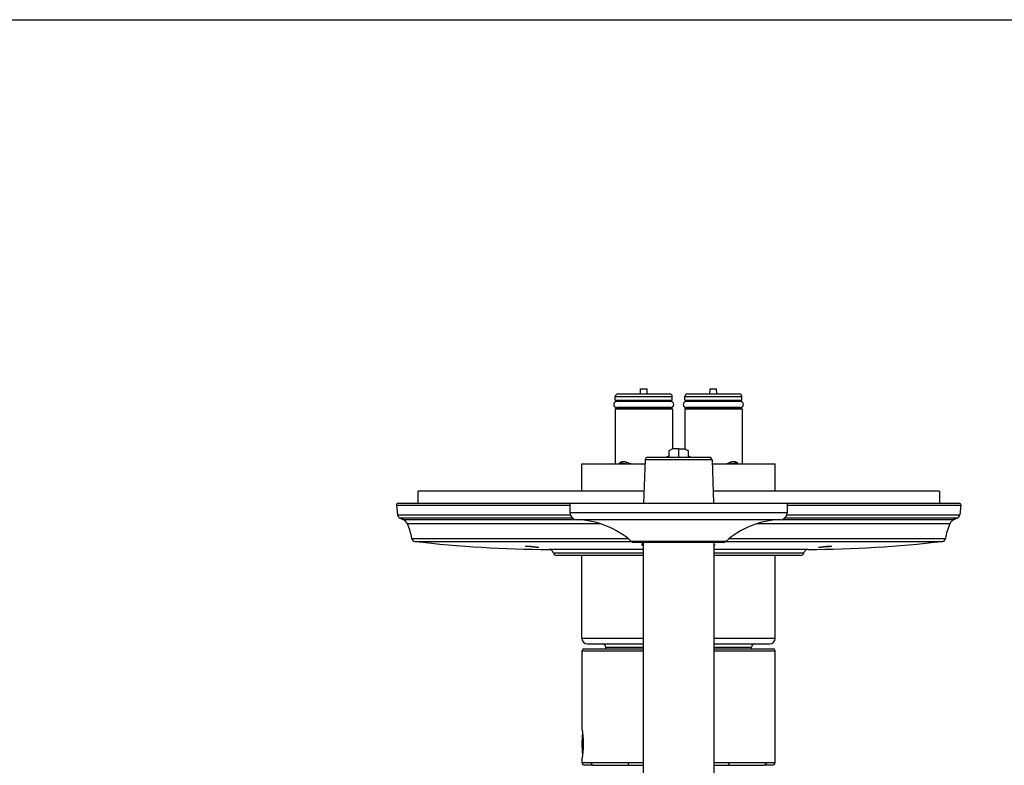
# Model space of a CAD drawing. Units: inches. Extents: x 0 to 50, y 0 to 50.
# Drawn here: x 17.1 to 28.4, y 41.4 to 50 of the extents above; entities that cross this region are included whole.
import ezdxf

# ---------------------------------------------------------------- set-up
doc = ezdxf.new("R2010")
doc.units = ezdxf.units.IN
doc.header["$LTSCALE"] = 3.259259
doc.header["$MEASUREMENT"] = 0
doc.layers.get('0').update_dxf_attribs({"linetype": 'CONTINUOUS'})
doc.layers.add('AXES', color=7, linetype='CONTINUOUS')

msp = doc.modelspace()

# ---------------------------------------------------------------- linework, layer by layer
at = {"color": 7, "linetype": 'Continuous'}
for p, q in [((0, 50), (50, 50)), ((23.962, 45.697), (24.557, 45.697)), ((24.221, 45.697), (24.223, 45.757)), ((24.223, 45.757), (24.297, 45.757)), ((24.299, 45.697), (24.297, 45.757)), ((24.762, 45.697), (25.357, 45.697)), ((25.021, 45.697), (25.023, 45.757)), ((25.023, 45.757), (25.097, 45.757)), ((25.099, 45.697), (25.097, 45.757)), ((24.57, 45.611), (23.949, 45.611)), ((24.57, 45.541), (23.949, 45.541)), ((23.966, 45.624), (23.966, 45.611)), ((24.553, 45.624), (24.553, 45.611)), ((25.37, 45.611), (24.749, 45.611)), ((25.37, 45.541), (24.749, 45.541)), ((24.766, 45.624), (24.766, 45.611)), ((25.353, 45.624), (25.353, 45.611)), ((23.93, 45.522), (23.93, 44.894)), ((24.58, 45.532), (23.94, 45.532)), ((24.59, 45.522), (24.59, 45.066)), ((24.73, 45.522), (24.73, 45.066)), ((25.38, 45.532), (24.74, 45.532)), ((25.39, 45.522), (25.39, 44.894)), ((24.55, 44.97), (24.55, 45.047)), ((24.66, 45.068), (24.59, 45.066)), ((24.66, 45.068), (24.66, 44.97)), ((24.66, 45.068), (24.73, 45.066)), ((24.77, 45.047), (24.77, 44.97)), ((23.547, 44.58), (23.547, 44.894)), ((23.547, 44.894), (24.272, 44.894)), ((24.274, 44.94), (24.258, 44.44)), ((24.274, 44.94), (24.291, 44.97)), ((25.046, 44.94), (24.274, 44.94)), ((24.291, 44.97), (25.029, 44.97)), ((25.046, 44.94), (25.029, 44.97)), ((25.046, 44.94), (25.062, 44.44)), ((25.048, 44.894), (25.772, 44.894)), ((25.772, 44.58), (25.772, 44.894)), ((21.66, 44.58), (21.66, 44.44)), ((24.262, 44.58), (21.66, 44.58)), ((27.66, 44.58), (25.058, 44.58)), ((27.66, 44.58), (27.66, 44.44)), ((21.413, 44.418), (21.426, 44.309)), ((21.433, 44.44), (27.887, 44.44)), ((23.41, 44.44), (23.41, 44.332)), ((25.91, 44.44), (25.91, 44.332)), ((27.907, 44.418), (27.894, 44.309)), ((21.456, 44.269), (21.487, 44.256)), ((27.864, 44.269), (27.833, 44.256)), ((25.173, 43.991), (24.146, 43.991)), ((24.254, 43.991), (24.254, 38.383)), ((25.066, 43.991), (25.066, 38.383)), ((23.016, 43.937), (23.051, 43.937)), ((24.254, 43.84), (23.258, 43.84)), ((23.547, 42.89), (23.547, 43.84)), ((26.062, 43.84), (25.066, 43.84)), ((25.772, 42.89), (25.772, 43.84)), ((26.269, 43.937), (26.304, 43.937)), ((23.612, 42.825), (24.254, 42.825)), ((25.066, 42.825), (25.707, 42.825)), ((23.55, 41.84), (23.55, 42.746)), ((23.57, 42.766), (24.254, 42.766)), ((23.821, 42.766), (23.821, 42.785)), ((25.066, 42.766), (25.75, 42.766)), ((25.498, 42.766), (25.498, 42.785)), ((25.77, 41.46), (25.77, 42.746)), ((23.55, 41.46), (23.55, 41.51)), ((23.681, 41.43), (23.58, 41.43)), ((24.095, 41.43), (24.254, 41.43)), ((25.066, 41.43), (25.225, 41.43)), ((25.74, 41.43), (25.639, 41.43))]:
    msp.add_line(p, q, dxfattribs=at)
at = {"color": 9, "linetype": 'Continuous'}
for p, q in [((23.932, 45.667), (24.587, 45.667)), ((24.732, 45.667), (25.387, 45.667)), ((24.59, 45.522), (23.93, 45.522)), ((25.39, 45.522), (24.73, 45.522)), ((21.413, 44.418), (23.41, 44.418)), ((25.91, 44.418), (27.907, 44.418)), ((21.426, 44.309), (23.414, 44.309)), ((25.91, 44.332), (23.41, 44.332)), ((25.906, 44.309), (27.894, 44.309)), ((23.442, 44.269), (21.456, 44.269)), ((21.487, 44.256), (23.467, 44.256)), ((23.763, 44.204), (21.539, 44.204)), ((25.833, 44.252), (23.487, 44.252)), ((27.781, 44.204), (25.557, 44.204)), ((25.853, 44.256), (27.833, 44.256)), ((27.864, 44.269), (25.878, 44.269)), ((21.59, 44.035), (24.077, 44.035)), ((21.625, 44.002), (24.115, 44.002)), ((25.205, 44.003), (24.115, 44.003)), ((25.205, 44.002), (27.695, 44.002)), ((25.243, 44.035), (27.729, 44.035)), ((24.254, 43.91), (23.17, 43.91)), ((23.219, 43.871), (24.254, 43.871)), ((26.15, 43.91), (25.066, 43.91)), ((25.066, 43.871), (26.101, 43.871)), ((23.547, 42.89), (24.254, 42.89)), ((25.066, 42.89), (25.772, 42.89)), ((23.55, 42.746), (24.254, 42.746)), ((23.821, 42.785), (24.254, 42.785)), ((25.066, 42.785), (25.498, 42.785)), ((25.066, 42.746), (25.77, 42.746)), ((23.559, 41.758), (23.559, 41.592)), ((23.55, 41.46), (24.254, 41.46)), ((25.066, 41.46), (25.77, 41.46))]:
    msp.add_line(p, q, dxfattribs=at)
at = {"color": 40, "linetype": 'Continuous'}
for p, q in [((24.238, 43.976), (24.238, 43.958)), ((24.254, 43.975), (24.238, 43.976)), ((24.238, 43.958), (24.254, 43.958)), ((25.082, 43.958), (25.066, 43.961)), ((25.082, 43.958), (25.066, 43.958))]:
    msp.add_line(p, q, dxfattribs=at)
at = {"color": 7, "linetype": 'Continuous'}
for centre, radius, start, end in [((23.962, 45.667), 0.03, 90, 180), ((24.557, 45.667), 0.03, 0, 90), ((24.762, 45.667), 0.03, 90, 180), ((25.357, 45.667), 0.03, 0, 90), ((23.949, 45.576), 0.035, 90, 270), ((23.946, 45.552), 0.02, 270, 325.6563), ((24.573, 45.552), 0.02, 214.3437, 270), ((24.57, 45.576), 0.035, 270, 90), ((24.749, 45.576), 0.035, 90, 270), ((24.746, 45.552), 0.02, 270, 325.6563), ((25.373, 45.552), 0.02, 214.3437, 270), ((25.37, 45.576), 0.035, 270, 90), ((23.94, 45.522), 0.01, 90, 180), ((24.58, 45.522), 0.01, 0, 90), ((24.74, 45.522), 0.01, 90, 180), ((25.38, 45.522), 0.01, 0, 90), ((24.028, 46.159), 1.229, 295.1157, 297.1936), ((25.292, 46.159), 1.229, 242.8064, 244.8843), ((21.433, 44.42), 0.02, 90, 187), ((27.887, 44.42), 0.02, 353, 90), ((21.476, 44.315), 0.05, 187, 247), ((23.49, 44.332), 0.08, 180, 268.0763), ((25.83, 44.332), 0.08, 271.9237, 360), ((27.844, 44.315), 0.05, 293, 353), ((21.448, 44.164), 0.1, 23.7467, 67), ((20.862, 43.906), 0.74, 10.0518, 23.7467), ((23.454, 43.253), 1, 48.5732, 88.0763), ((25.866, 43.253), 1, 91.9237, 131.4268), ((28.458, 43.906), 0.74, 156.2533, 169.9482), ((27.872, 44.164), 0.1, 113, 156.2533), ((21.63, 44.042), 0.04, 190.0518, 263.4133), ((23.231, 57.91), 14, 263.4133, 269.7506), ((24.146, 44.038), 0.047, 228.5732, 270), ((25.173, 44.038), 0.047, 270, 311.4268), ((26.089, 57.91), 14, 270.2494, 276.5867), ((27.69, 44.042), 0.04, 276.5867, 349.9482), ((22.913, 60.509), 16.56, 269.9388, 270.0612), ((23.635, 50.959), 7.049, 263.9788, 264.9605), ((23.67, 50.959), 7.049, 263.9788, 264.9605), ((23.17, 43.86), 0.05, 12.7556, 89.7506), ((23.258, 43.88), 0.04, 192.7556, 270), ((26.062, 43.88), 0.04, 270, 347.2444), ((26.15, 43.86), 0.05, 90.2494, 167.2444), ((25.649, 50.959), 7.049, 275.0395, 276.0212), ((25.685, 50.959), 7.049, 275.0395, 276.0212), ((26.407, 60.509), 16.56, 269.9388, 270.0612), ((23.612, 42.89), 0.065, 180, 270), ((23.781, 42.785), 0.04, 0, 90), ((25.538, 42.785), 0.04, 90, 180), ((25.707, 42.89), 0.065, 270, 360), ((23.57, 42.746), 0.02, 90, 180), ((25.75, 42.746), 0.02, 0, 90), ((24.555, 41.675), 1.007, 173.0125, 186.9873), ((23.58, 41.46), 0.03, 180, 270), ((23.64, 40.947), 0.483, 85.1704, 89.9976), ((25.68, 40.947), 0.483, 90.0024, 94.8296), ((25.74, 41.46), 0.03, 270, 360)]:
    msp.add_arc(centre, radius, start, end, dxfattribs=at)
at = {"color": 9, "linetype": 'Continuous'}
for centre, start, end in [((24.002, 45.918), 298.516, 300.5143), ((25.318, 45.918), 239.4859, 241.4839)]:
    msp.add_arc(centre, 1.079, start, end, dxfattribs=at)
at = {"color": 40, "linetype": 'Continuous'}
for centre, start, end in [((23.671, 50.96), 263.9789, 264.9604), ((25.685, 50.96), 275.0396, 276.0211)]:
    msp.add_arc(centre, 7.051, start, end, dxfattribs=at)
at = {"color": 9, "linetype": 'Continuous'}
for points, knots in [([(23.976, 44.894), (23.977, 44.896), (23.98, 44.899), (23.983, 44.904), (23.988, 44.908), (23.992, 44.912), (23.997, 44.915), (24.002, 44.917), (24.007, 44.919), (24.015, 44.921), (24.025, 44.922), (24.037, 44.921), (24.05, 44.919), (24.058, 44.916), (24.062, 44.914)], [0, 0, 0, 0, 0.066087, 0.128756, 0.188936, 0.247485, 0.305158, 0.362592, 0.42032, 0.478775, 0.599067, 0.725515, 0.859077, 1, 1, 1, 1]), ([(23.987, 44.894), (23.989, 44.895), (23.993, 44.898), (23.999, 44.9), (24.006, 44.901), (24.013, 44.901), (24.02, 44.901), (24.028, 44.899), (24.036, 44.897), (24.041, 44.895), (24.044, 44.894)], [0, 0, 0, 0, 0.112928, 0.225366, 0.340326, 0.459753, 0.584876, 0.716425, 0.854764, 1, 1, 1, 1]), ([(24.05, 44.894), (24.051, 44.895), (24.052, 44.896), (24.054, 44.898), (24.056, 44.9), (24.058, 44.904), (24.06, 44.908), (24.062, 44.912), (24.062, 44.914)], [0, 0, 0, 0, 0.11067, 0.227549, 0.349806, 0.476376, 0.737338, 1, 1, 1, 1]), ([(24.062, 44.914), (24.071, 44.91), (24.091, 44.903), (24.11, 44.897), (24.12, 44.894)], [0, 0, 0, 0, 0.486927, 1, 1, 1, 1]), ([(25.199, 44.894), (25.21, 44.897), (25.229, 44.903), (25.248, 44.91), (25.258, 44.914)], [0, 0, 0, 0, 0.513073, 1, 1, 1, 1]), ([(25.258, 44.914), (25.262, 44.916), (25.27, 44.919), (25.283, 44.921), (25.295, 44.922), (25.305, 44.921), (25.313, 44.919), (25.318, 44.917), (25.323, 44.915), (25.328, 44.912), (25.332, 44.908), (25.337, 44.904), (25.34, 44.899), (25.343, 44.896), (25.344, 44.894)], [0, 0, 0, 0, 0.140923, 0.274485, 0.400933, 0.521225, 0.57968, 0.637408, 0.694842, 0.752515, 0.811064, 0.871244, 0.933913, 1, 1, 1, 1]), ([(25.269, 44.894), (25.269, 44.895), (25.267, 44.896), (25.266, 44.898), (25.264, 44.9), (25.262, 44.904), (25.259, 44.908), (25.258, 44.912), (25.258, 44.914)], [0, 0, 0, 0, 0.11067, 0.227549, 0.349806, 0.476376, 0.737338, 1, 1, 1, 1]), ([(25.276, 44.894), (25.279, 44.895), (25.284, 44.897), (25.292, 44.899), (25.3, 44.901), (25.307, 44.901), (25.314, 44.901), (25.321, 44.9), (25.327, 44.898), (25.331, 44.895), (25.333, 44.894)], [0, 0, 0, 0, 0.145236, 0.283575, 0.415124, 0.540247, 0.659674, 0.774634, 0.887072, 1, 1, 1, 1]), ([(23.654, 41.46), (23.654, 41.456), (23.655, 41.45), (23.658, 41.443), (23.661, 41.439), (23.666, 41.435), (23.67, 41.432), (23.675, 41.43), (23.679, 41.43), (23.681, 41.43)], [0, 0, 0, 0, 0.260213, 0.388838, 0.515168, 0.639111, 0.76094, 0.881178, 1, 1, 1, 1]), ([(23.681, 41.43), (23.693, 41.43), (23.718, 41.43), (23.759, 41.43), (23.804, 41.43), (23.874, 41.43), (23.972, 41.43), (24.052, 41.43), (24.095, 41.43)], [0, 0, 0, 0, 0.085658, 0.183816, 0.293924, 0.415364, 0.689472, 1, 1, 1, 1]), ([(24.08, 41.46), (24.08, 41.458), (24.08, 41.454), (24.081, 41.449), (24.082, 41.443), (24.084, 41.439), (24.086, 41.435), (24.089, 41.432), (24.092, 41.43), (24.094, 41.43), (24.095, 41.43)], [0, 0, 0, 0, 0.159321, 0.314871, 0.461642, 0.596343, 0.716787, 0.822509, 0.915319, 1, 1, 1, 1]), ([(25.24, 41.46), (25.24, 41.458), (25.24, 41.454), (25.239, 41.449), (25.238, 41.443), (25.236, 41.439), (25.234, 41.435), (25.231, 41.432), (25.228, 41.43), (25.226, 41.43), (25.225, 41.43)], [0, 0, 0, 0, 0.159321, 0.314871, 0.461642, 0.596343, 0.716787, 0.822509, 0.915319, 1, 1, 1, 1]), ([(25.225, 41.43), (25.268, 41.43), (25.348, 41.43), (25.446, 41.43), (25.516, 41.43), (25.561, 41.43), (25.602, 41.43), (25.627, 41.43), (25.639, 41.43)], [0, 0, 0, 0, 0.31054, 0.584632, 0.706068, 0.816174, 0.914335, 1, 1, 1, 1]), ([(25.666, 41.46), (25.666, 41.456), (25.665, 41.45), (25.662, 41.443), (25.659, 41.439), (25.654, 41.435), (25.65, 41.432), (25.645, 41.43), (25.641, 41.43), (25.639, 41.43)], [0, 0, 0, 0, 0.260213, 0.388838, 0.515168, 0.639111, 0.76094, 0.881178, 1, 1, 1, 1])]:
    msp.add_open_spline(points, degree=3, knots=knots, dxfattribs=at)
at = {"color": 7, "linetype": 'Continuous'}
msp.add_open_spline([(23.55, 41.84), (23.552, 41.824), (23.557, 41.79), (23.561, 41.735), (23.563, 41.675), (23.561, 41.615), (23.557, 41.56), (23.552, 41.526), (23.55, 41.51)], degree=3, knots=[0, 0, 0, 0, 0.147092, 0.309088, 0.499988, 0.690889, 0.852896, 1, 1, 1, 1], dxfattribs=at)
at = {"layer": 'AXES', "color": 7, "linetype": 'Continuous'}
for p, q in [((23.932, 45.626), (23.932, 45.667)), ((24.587, 45.626), (24.587, 45.667)), ((24.732, 45.626), (24.732, 45.667)), ((25.387, 45.626), (25.387, 45.667)), ((23.932, 45.626), (24.587, 45.626)), ((23.966, 45.624), (23.932, 45.626)), ((24.553, 45.624), (24.587, 45.626)), ((24.732, 45.626), (25.387, 45.626)), ((24.766, 45.624), (24.732, 45.626)), ((25.353, 45.624), (25.387, 45.626))]:
    msp.add_line(p, q, dxfattribs=at)

doc.saveas('drawing.dxf')
